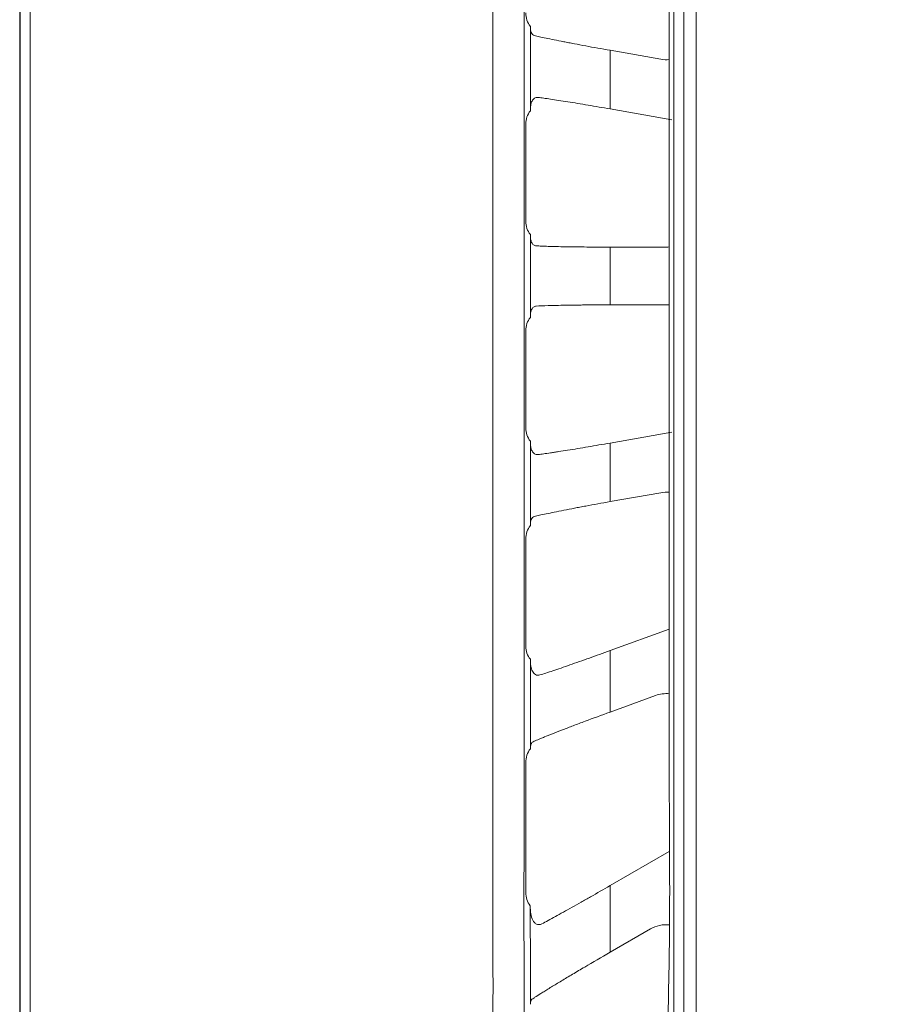
# Model space of a CAD drawing. Units: inches. Extents: x 19856 to 67461, y 1306 to 3915.
# Drawn here: x 23550 to 23660, y 2142 to 2266 of the extents above; entities that cross this region are included whole.
import ezdxf

# ---------------------------------------------------------------- set-up
doc = ezdxf.new("R2010")
doc.units = ezdxf.units.IN
doc.header["$LTSCALE"] = 1.21
doc.header["$MEASUREMENT"] = 0
doc.layers.get('0').update_dxf_attribs({"linetype": 'CONTINUOUS'})

msp = doc.modelspace()

# ---------------------------------------------------------------- linework, layer by layer
at = {"color": 7, "linetype": 'Continuous', "lineweight": 15}
for p, q in [((23614.49, 2264.68), (23614.49, 2254.1)), ((23624.49, 2261.68), (23624.49, 2254.34)), ((23624.49, 2261.68), (23630.85, 2260.56)), ((23632.24, 2252.97), (23624.49, 2254.34)), ((23614.49, 2238.6), (23614.49, 2233.44)), ((23624.49, 2237.03), (23624.49, 2233.44)), ((23624.49, 2237.03), (23631.54, 2237.03)), ((23614.49, 2233.44), (23614.49, 2228.23)), ((23624.49, 2233.44), (23624.49, 2229.8)), ((23631.54, 2229.8), (23624.49, 2229.8)), ((23624.49, 2212.49), (23632.24, 2213.86)), ((23614.49, 2212.73), (23614.49, 2202.15)), ((23624.49, 2212.49), (23624.49, 2205.15)), ((23630.85, 2206.27), (23624.49, 2205.15)), ((23624.49, 2186.49), (23631.9, 2189.19)), ((23624.49, 2186.49), (23624.49, 2178.79)), ((23614.49, 2185.4), (23614.49, 2174.19)), ((23630.18, 2180.87), (23624.49, 2178.79)), ((23624.48, 2157.05), (23631.9, 2161.33)), ((23629.54, 2151.62), (23624.49, 2148.7))]:
    msp.add_line(p, q, dxfattribs=at)
at = {"color": 7, "linetype": 'Continuous', "lineweight": 15, "flags": 128}
for points in [[(23613.92, 2252.46), (23613.92, 2246.31), (23613.92, 2240.25)], [(23550.55, 2233.41), (23550.55, 2229.18), (23550.55, 2212.23), (23550.55, 2203.76), (23550.55, 2186.81), (23550.55, 2178.34), (23550.55, 2169.86), (23550.55, 2152.92), (23550.55, 2144.44), (23550.55, 2127.5), (23550.55, 2119.02), (23550.55, 2110.55), (23550.56, 2093.6), (23550.55, 2085.13), (23550.54, 2079.35)], [(23613.92, 2226.57), (23613.92, 2220.52), (23613.92, 2214.36)], [(23613.92, 2200.47), (23613.92, 2193.91), (23613.92, 2187.03)]]:
    msp.add_lwpolyline(points, dxfattribs=at)
at = {"color": 7, "linetype": 'Continuous', "lineweight": 15}
for centre, major_axis, ratio, start_param, end_param in [((23631.54, 2264.5), (-2.03, 3.45), 0.999408, 2.435541, 2.70394), ((23631.54, 2241.03), (-2.22, 3.33), 0.999505, 2.553877, 2.64784), ((23631.54, 2225.8), (-2.22, -3.33), 0.999505, 3.635346, 3.729308), ((23631.54, 2202.33), (-2.03, -3.45), 0.999408, 3.580305, 3.847645), ((23631.54, 2177.1), (1.82, 3.57), 0.999263, 0.382203, 0.820385), ((23631.54, 2148.16), (1.59, 3.67), 0.999036, 0.314545, 0.93174)]:
    msp.add_ellipse(centre, major_axis=major_axis, ratio=ratio, start_param=start_param, end_param=end_param, dxfattribs=at)
for points, knots in [([(23567.13, 2430.29), (23566.37, 2429.54), (23565.63, 2428.75), (23564.2, 2427.14), (23563.51, 2426.32), (23561.5, 2423.8), (23560.26, 2422.04), (23558.54, 2419.3), (23557.46, 2417.44), (23556.48, 2415.52), (23555.56, 2413.59), (23555.12, 2412.59), (23554.3, 2410.59), (23553.92, 2409.58), (23552.87, 2406.54), (23552.29, 2404.48), (23551.82, 2402.36), (23551.59, 2401.32), (23551.4, 2400.27), (23551.08, 2398.19), (23550.95, 2397.13), (23550.76, 2394.99), (23550.69, 2393.92), (23550.59, 2391.77), (23550.57, 2390.7), (23550.53, 2388.57), (23550.52, 2387.51), (23550.52, 2386.4), (23550.51, 2385.35), (23550.51, 2384.29), (23550.5, 2379.11), (23550.51, 2374.97), (23550.51, 2370.76), (23550.51, 2366.61), (23550.51, 2362.46), (23550.51, 2350.06), (23550.51, 2341.72), (23550.51, 2329.37), (23550.5, 2296), (23550.51, 2262.74), (23550.51, 2233.43)], [0, 0, 0, 0, 0.015625, 0.015625, 0.03125, 0.03125, 0.0625, 0.0625, 0.0784, 0.09375, 0.09375, 0.109375, 0.109375, 0.125, 0.125, 0.15625, 0.15625, 0.1568, 0.171875, 0.171875, 0.1875, 0.1875, 0.203125, 0.203125, 0.21875, 0.21875, 0.234375, 0.234375, 0.2352, 0.25, 0.25, 0.3125, 0.3125, 0.3136, 0.375, 0.375, 0.5, 0.5, 0.56, 1, 1, 1, 1]), ([(23550.55, 2233.41), (23550.55, 2234.83), (23550.55, 2241.89), (23550.55, 2251.77), (23550.55, 2265.9), (23550.55, 2277.19), (23550.55, 2288.49), (23550.55, 2299.79), (23550.55, 2311.09), (23550.55, 2325.21), (23550.55, 2336.51), (23550.56, 2347.8), (23550.55, 2359.1), (23550.56, 2370.4), (23550.56, 2381), (23550.52, 2388.06), (23550.62, 2393.79), (23551.05, 2398.87), (23551.91, 2403.77), (23553.42, 2409.06), (23555.68, 2414.64), (23558.62, 2420.18), (23562.35, 2425.53), (23565.39, 2428.85), (23566.91, 2430.51)], [0, 0, 0, 0, 0.021032, 0.105159, 0.147223, 0.23135, 0.273414, 0.315478, 0.399605, 0.441669, 0.525796, 0.56786, 0.609923, 0.694051, 0.736114, 0.767726, 0.799326, 0.821415, 0.843494, 0.8733, 0.903198, 0.933016, 0.966486, 1, 1, 1, 1]), ([(23551.81, 2233.43), (23551.81, 2264.87), (23551.81, 2296.32), (23551.81, 2335.62), (23551.81, 2343.48), (23551.81, 2355.27), (23551.81, 2359.2), (23551.81, 2365.1), (23551.81, 2367.07), (23551.81, 2370.01), (23551.81, 2371), (23551.81, 2372.96), (23551.81, 2373.94), (23551.81, 2376.89), (23551.81, 2378.86), (23551.81, 2382.79), (23551.81, 2384.75), (23551.83, 2388.68), (23551.85, 2390.65), (23551.98, 2393.59), (23552.04, 2394.57), (23552.21, 2396.53), (23552.32, 2397.51), (23552.6, 2399.45), (23552.77, 2400.42), (23553.17, 2402.35), (23553.4, 2403.3), (23553.91, 2405.2), (23554.18, 2406.14), (23554.79, 2408.01), (23555.12, 2408.94), (23555.82, 2410.78), (23556.19, 2411.69), (23556.99, 2413.48), (23557.41, 2414.37), (23558.3, 2416.12), (23558.77, 2416.98), (23559.75, 2418.69), (23560.27, 2419.53), (23560.81, 2420.35)], [0, 0, 0, 0, 0.5, 0.5, 0.625, 0.625, 0.6875, 0.6875, 0.71875, 0.71875, 0.734375, 0.734375, 0.75, 0.75, 0.78125, 0.78125, 0.8125, 0.8125, 0.84375, 0.84375, 0.859375, 0.859375, 0.875, 0.875, 0.890625, 0.890625, 0.90625, 0.90625, 0.921875, 0.921875, 0.9375, 0.9375, 0.953125, 0.953125, 0.96875, 0.96875, 0.984375, 0.984375, 1, 1, 1, 1]), ([(23609.8, 2233.43), (23609.8, 2257.24), (23609.8, 2281.05), (23609.8, 2307.85), (23609.8, 2310.82), (23609.8, 2315.29), (23609.8, 2316.78), (23609.81, 2319.75), (23609.81, 2321.24), (23609.81, 2323.47), (23609.81, 2324.22), (23609.8, 2325.71), (23609.79, 2326.45), (23609.78, 2328.68), (23609.76, 2330.17), (23609.78, 2333.14), (23609.82, 2334.63), (23609.97, 2337.58), (23610.09, 2339.06), (23610.58, 2343.47), (23611.11, 2346.38), (23612.1, 2350), (23612.32, 2350.72), (23612.78, 2352.14), (23613.02, 2352.85), (23613.8, 2354.94), (23614.38, 2356.3), (23616.28, 2360.32), (23617.77, 2362.89), (23619.93, 2365.95), (23620.38, 2366.56), (23621.29, 2367.74), (23621.76, 2368.32), (23623.2, 2370.03), (23624.2, 2371.12), (23625.25, 2372.17)], [0, 0, 0, 0, 0.5, 0.5, 0.5625, 0.5625, 0.59375, 0.59375, 0.625, 0.625, 0.640625, 0.640625, 0.65625, 0.65625, 0.6875, 0.6875, 0.71875, 0.71875, 0.75, 0.75, 0.8125, 0.8125, 0.828125, 0.828125, 0.84375, 0.84375, 0.875, 0.875, 0.9375, 0.9375, 0.953125, 0.953125, 0.96875, 0.96875, 1, 1, 1, 1]), ([(23627.75, 2369.67), (23626.71, 2368.63), (23625.73, 2367.55), (23623.87, 2365.32), (23623, 2364.16), (23621.36, 2361.76), (23620.59, 2360.53), (23619.52, 2358.61), (23619.18, 2357.95), (23618.53, 2356.64), (23618.22, 2355.97), (23617.33, 2353.97), (23616.81, 2352.61), (23615.9, 2349.86), (23615.51, 2348.46), (23614.85, 2345.62), (23614.59, 2344.18), (23614.16, 2341.27), (23614.01, 2339.82), (23613.79, 2336.91), (23613.73, 2335.45), (23613.66, 2332.53), (23613.66, 2331.08), (23613.68, 2328.16), (23613.69, 2326.7), (23613.71, 2323.79), (23613.7, 2322.33), (23613.7, 2319.42), (23613.7, 2317.96), (23613.69, 2315.04), (23613.69, 2313.59), (23613.7, 2309.21), (23613.7, 2306.3), (23613.69, 2291.73), (23613.7, 2280.07), (23613.7, 2256.75), (23613.7, 2245.09), (23613.7, 2233.43)], [0, 0, 0, 0, 0.03125, 0.03125, 0.0625, 0.0625, 0.09375, 0.09375, 0.109375, 0.109375, 0.125, 0.125, 0.15625, 0.15625, 0.1875, 0.1875, 0.21875, 0.21875, 0.25, 0.25, 0.28125, 0.28125, 0.3125, 0.3125, 0.34375, 0.34375, 0.375, 0.375, 0.40625, 0.40625, 0.4375, 0.4375, 0.5, 0.5, 0.75, 0.75, 1, 1, 1, 1]), ([(23631.9, 2186.52), (23631.9, 2188.71), (23631.9, 2199.65), (23631.9, 2219.34), (23631.9, 2245.59), (23631.89, 2280.59), (23631.97, 2309.63), (23631.87, 2331.31), (23631.95, 2336.9), (23632.55, 2341.4), (23634.02, 2346.1), (23636.37, 2350.78), (23639.51, 2355.03), (23643.28, 2358.67), (23647.65, 2361.65), (23652.41, 2363.81), (23657.52, 2365.21), (23667.9, 2365.88), (23690.32, 2365.22), (23717.88, 2365.56), (23752.31, 2365.5), (23779.86, 2365.52), (23811.84, 2365.51), (23835.69, 2365.53), (23854.56, 2365.5), (23864.04, 2365.54), (23869.75, 2365.22), (23875.44, 2363.94), (23880.87, 2361.38), (23885.81, 2357.79), (23890, 2353.24), (23893.03, 2348.26), (23895.03, 2343.03), (23896.11, 2337.32), (23896.35, 2330.95), (23896.2, 2324.06), (23895.98, 2312.56), (23896.12, 2296.52), (23896.06, 2269.06), (23896.09, 2241.65), (23896.07, 2207.38), (23896.15, 2179.96), (23895.96, 2152.68), (23896.39, 2137.39), (23895.82, 2127.15), (23894.45, 2122.05), (23892.28, 2117.21), (23889.34, 2112.85), (23885.68, 2109.02), (23881.48, 2105.89), (23876.77, 2103.49), (23871.4, 2101.81), (23865.4, 2101.14), (23859.05, 2101.21), (23848.42, 2101.45), (23827.43, 2101.25), (23802.32, 2101.35), (23771.13, 2101.33), (23739.93, 2101.33), (23708.73, 2101.36), (23686.16, 2101.31), (23674.13, 2101.39), (23666.42, 2101.25), (23660.83, 2101.27), (23655.45, 2102.1), (23650.5, 2103.8), (23645.85, 2106.31), (23641.73, 2109.54), (23638.17, 2113.45), (23635.35, 2117.86), (23633.29, 2122.73), (23631.98, 2128.41), (23631.6, 2134.8), (23631.77, 2141.71), (23632.02, 2153.25), (23631.87, 2168.19), (23631.89, 2180.82), (23631.9, 2186.52)], [0, 0, 0, 0, 0.006542, 0.03271, 0.058878, 0.085046, 0.137381, 0.145717, 0.149911, 0.154095, 0.159244, 0.164542, 0.169691, 0.17499, 0.180134, 0.185427, 0.190568, 0.195857, 0.216455, 0.257651, 0.278248, 0.319444, 0.340041, 0.373865, 0.390777, 0.396492, 0.402203, 0.407853, 0.413822, 0.420029, 0.425999, 0.432205, 0.437354, 0.442653, 0.449511, 0.456387, 0.463264, 0.483884, 0.50438, 0.545374, 0.565871, 0.606865, 0.627362, 0.647453, 0.652625, 0.657947, 0.663121, 0.668448, 0.673593, 0.678887, 0.684033, 0.689329, 0.69563, 0.701977, 0.708327, 0.727434, 0.764752, 0.78341, 0.820728, 0.858046, 0.876705, 0.888243, 0.894016, 0.899783, 0.904927, 0.910219, 0.915362, 0.920654, 0.9258, 0.931094, 0.936245, 0.941547, 0.948422, 0.955325, 0.96223, 0.982939, 1, 1, 1, 1]), ([(23632.47, 2233.39), (23632.47, 2254.32), (23632.46, 2285.72), (23632.49, 2318.88), (23632.46, 2332.8), (23632.51, 2337.96), (23633.47, 2342.58), (23634.9, 2346.57), (23636.64, 2349.98), (23638.78, 2353.15), (23641.31, 2356.02), (23644.17, 2358.56), (23647.33, 2360.72), (23650.73, 2362.47), (23654.88, 2363.98), (23659.84, 2364.98), (23665.53, 2364.94), (23671.25, 2364.95), (23676.99, 2364.95), (23682.74, 2364.95), (23695.6, 2364.95), (23722.66, 2364.95), (23768.75, 2364.94), (23816.28, 2364.96), (23849.44, 2364.93), (23863.35, 2364.96), (23868.52, 2364.91), (23873.13, 2363.95), (23877.13, 2362.52), (23880.54, 2360.79), (23883.7, 2358.64), (23886.58, 2356.12), (23889.12, 2353.26), (23891.28, 2350.1), (23893.03, 2346.7), (23894.54, 2342.55), (23895.55, 2337.59), (23895.5, 2331.9), (23895.51, 2326.18), (23895.51, 2320.43), (23895.51, 2314.69), (23895.51, 2301.83), (23895.51, 2274.76), (23895.51, 2228.67), (23895.53, 2181.15), (23895.5, 2147.98), (23895.52, 2134.07), (23895.48, 2128.9), (23894.52, 2124.29), (23893.09, 2120.29), (23891.35, 2116.88), (23889.21, 2113.71), (23886.69, 2110.84), (23883.82, 2108.3), (23880.67, 2106.14), (23877.26, 2104.39), (23873.11, 2102.88), (23868.15, 2101.87), (23862.46, 2101.92), (23856.74, 2101.9), (23851, 2101.91), (23845.25, 2101.91), (23832.39, 2101.91), (23805.32, 2101.91), (23759.23, 2101.91), (23711.7, 2101.89), (23678.54, 2101.92), (23664.62, 2101.9), (23659.46, 2101.94), (23654.84, 2102.9), (23650.85, 2104.33), (23647.44, 2106.07), (23644.27, 2108.22), (23641.4, 2110.74), (23638.86, 2113.61), (23636.7, 2116.76), (23634.95, 2120.16), (23633.43, 2124.36), (23632.41, 2129.42), (23632.49, 2135.26), (23632.47, 2141.12), (23632.47, 2147.01), (23632.47, 2152.9), (23632.47, 2158.79), (23632.47, 2164.68), (23632.47, 2189.54), (23632.47, 2212.45), (23632.47, 2233.39)], [0, 0, 0, 0, 0.0628341, 0.0942512, 0.0994872, 0.1046274, 0.1097024, 0.1135366, 0.1173386, 0.1211582, 0.1249834, 0.1287846, 0.1326165, 0.1364283, 0.1402339, 0.145843, 0.1515149, 0.1572623, 0.1630097, 0.1687572, 0.1745047, 0.2015999, 0.2499841, 0.3128208, 0.3442392, 0.3494754, 0.3546162, 0.3596913, 0.3635257, 0.367328, 0.3711475, 0.374973, 0.3787744, 0.3826063, 0.3864184, 0.3902241, 0.3958334, 0.4015053, 0.4072529, 0.4130006, 0.4187483, 0.424496, 0.4515924, 0.4999787, 0.5628181, 0.5942378, 0.5994742, 0.6046153, 0.6096906, 0.6135252, 0.6173276, 0.6211472, 0.6249729, 0.6287744, 0.6326066, 0.6364188, 0.6402247, 0.6458342, 0.6515063, 0.6572542, 0.6630021, 0.6687501, 0.6744981, 0.7015956, 0.7499839, 0.812826, 0.844247, 0.8494837, 0.8546247, 0.8597003, 0.863535, 0.8673375, 0.8711575, 0.8749832, 0.8787849, 0.8826173, 0.8864296, 0.8902358, 0.8959849, 0.9018049, 0.9076965, 0.9135882, 0.91948, 0.9253717, 0.9312634, 0.9371551, 1, 1, 1, 1]), ([(23894.25, 2132.43), (23894.22, 2131.35), (23894.15, 2129.12), (23893.56, 2125.74), (23892.54, 2122.28), (23891.01, 2118.81), (23888.94, 2115.41), (23886.3, 2112.19), (23883.09, 2109.26), (23879.4, 2106.81), (23875.48, 2104.98), (23872.18, 2104), (23869.65, 2103.51), (23867.87, 2103.29), (23866.15, 2103.17), (23864.15, 2103.17), (23861.57, 2103.17), (23858.14, 2103.17), (23854.77, 2103.18), (23852.13, 2103.18), (23850.67, 2103.18), (23849.91, 2103.18), (23849.52, 2103.18), (23849.33, 2103.18), (23849.23, 2103.18), (23849.18, 2103.18), (23849.15, 2103.18), (23849.14, 2103.18), (23849.13, 2103.18), (23849.13, 2103.18), (23849.13, 2103.18), (23849.13, 2103.18), (23849.13, 2103.18), (23849.13, 2103.18), (23849.13, 2103.18), (23849.13, 2103.18), (23849.13, 2103.18), (23849.12, 2103.18), (23849.11, 2103.18), (23849.07, 2103.18), (23849, 2103.18), (23848.79, 2103.18), (23848.18, 2103.18), (23847.08, 2103.18), (23845.4, 2103.18), (23843.07, 2103.18), (23839.98, 2103.18), (23836.05, 2103.18), (23830.76, 2103.18), (23823.91, 2103.18), (23815.3, 2103.18), (23805.42, 2103.18), (23794.27, 2103.18), (23782.42, 2103.18), (23770.51, 2103.18), (23759.17, 2103.18), (23748.48, 2103.18), (23738.44, 2103.18), (23729.04, 2103.18), (23719.26, 2103.18), (23709.31, 2103.18), (23699.39, 2103.18), (23690.74, 2103.18), (23683.35, 2103.18), (23677.61, 2103.17), (23673.34, 2103.17), (23670.32, 2103.17), (23667.86, 2103.17), (23666.23, 2103.17), (23665.32, 2103.17), (23665.08, 2103.17), (23665, 2103.17), (23664.97, 2103.17), (23664.96, 2103.17), (23664.96, 2103.17), (23663.55, 2103.17), (23660.79, 2103.14), (23656.71, 2103.75), (23652.84, 2104.87), (23649.18, 2106.51), (23645.82, 2108.6), (23642.82, 2111.09), (23640.19, 2113.92), (23638, 2117.02), (23636.24, 2120.34), (23634.93, 2123.81), (23634.09, 2127.37), (23633.79, 2130.08), (23633.74, 2131.73), (23633.73, 2132.2), (23633.73, 2132.38), (23633.73, 2132.4), (23633.73, 2132.41), (23633.73, 2132.42), (23633.73, 2132.42), (23633.73, 2132.42), (23633.73, 2132.42), (23633.73, 2132.42), (23633.73, 2132.42), (23633.73, 2132.42), (23633.73, 2132.75), (23633.73, 2133.82), (23633.73, 2135.99), (23633.74, 2139.28), (23633.74, 2143.65), (23633.74, 2149.11), (23633.74, 2155.76), (23633.74, 2163.65), (23633.74, 2172.81), (23633.74, 2183.14), (23633.74, 2194.66), (23633.74, 2207.35), (23633.74, 2220.12), (23633.74, 2232.62), (23633.74, 2244.22), (23633.74, 2255.38), (23633.74, 2265.79), (23633.74, 2275.45), (23633.74, 2284.87), (23633.74, 2293.94), (23633.74, 2302.56), (23633.74, 2310.09), (23633.74, 2316.54), (23633.74, 2322.04), (23633.74, 2326.5), (23633.74, 2329.79), (23633.74, 2331.69), (23633.74, 2332.53), (23633.74, 2332.77), (23633.74, 2332.85), (23633.74, 2332.88), (23633.74, 2332.89), (23633.74, 2332.89), (23633.73, 2334.19), (23633.72, 2336.76), (23634.29, 2340.57), (23635.33, 2344.26), (23636.85, 2347.8), (23638.84, 2351.14), (23641, 2353.86), (23643.16, 2356.02), (23645.17, 2357.71), (23647.78, 2359.53), (23651.01, 2361.25), (23654.1, 2362.37), (23656.37, 2362.95), (23657.83, 2363.25), (23659.26, 2363.47), (23660.65, 2363.61), (23663.07, 2363.74), (23666.22, 2363.67), (23669.33, 2363.68), (23671.4, 2363.68), (23672.98, 2363.68), (23674.58, 2363.68), (23675.95, 2363.68), (23676.74, 2363.68), (23677.16, 2363.68), (23677.38, 2363.68), (23677.49, 2363.68), (23677.55, 2363.68), (23677.58, 2363.68), (23677.59, 2363.68), (23677.6, 2363.68), (23677.6, 2363.68), (23677.6, 2363.68), (23677.6, 2363.68), (23677.6, 2363.68), (23677.61, 2363.68), (23677.61, 2363.68), (23677.61, 2363.68), (23677.61, 2363.68), (23677.61, 2363.68), (23677.63, 2363.68), (23677.67, 2363.68), (23677.75, 2363.68), (23677.96, 2363.68), (23678.59, 2363.68), (23679.72, 2363.68), (23681.43, 2363.68), (23683.81, 2363.68), (23686.96, 2363.68), (23690.95, 2363.68), (23696.33, 2363.68), (23703.3, 2363.68), (23712.03, 2363.68), (23722.06, 2363.68), (23731, 2363.68), (23737.83, 2363.68), (23741.84, 2363.68), (23744.99, 2363.68), (23747.88, 2363.68), (23753.6, 2363.68), (23765.12, 2363.68), (23791.04, 2363.68), (23816.97, 2363.68), (23836.73, 2363.68), (23841.71, 2363.68), (23843.5, 2363.68), (23845.28, 2363.68), (23847.1, 2363.68), (23849.55, 2363.68), (23852.49, 2363.68), (23855.75, 2363.68), (23858.59, 2363.68), (23861.03, 2363.68), (23863.05, 2363.68), (23865.34, 2363.7), (23868.09, 2363.6), (23871.47, 2363.04), (23874.93, 2362.05), (23878.42, 2360.54), (23881.83, 2358.5), (23885.07, 2355.88), (23888.02, 2352.7), (23890.53, 2348.99), (23892.4, 2345.02), (23893.5, 2341.37), (23894.04, 2338.28), (23894.26, 2335.79), (23894.25, 2333.53), (23894.25, 2331.27), (23894.24, 2328.74), (23894.24, 2325.76), (23894.24, 2322.32), (23894.24, 2309.53), (23894.24, 2292.71), (23894.24, 2274.62), (23894.24, 2265.57), (23894.24, 2261.04), (23894.24, 2258.78), (23894.24, 2257.65), (23894.24, 2257.09), (23894.24, 2256.8), (23894.24, 2256.66), (23894.24, 2256.59), (23894.24, 2256.56), (23894.24, 2256.54), (23894.24, 2256.53), (23894.24, 2256.52), (23894.24, 2256.52), (23894.24, 2256.52), (23894.24, 2256.52), (23894.24, 2256.52), (23894.24, 2256.52), (23894.24, 2256.52), (23894.24, 2256.52), (23894.24, 2256.52), (23894.24, 2256.52), (23894.24, 2256.49), (23894.24, 2256.4), (23894.24, 2256.05), (23894.24, 2255.31), (23894.24, 2254.07), (23894.24, 2251.76), (23894.24, 2248.09), (23894.24, 2242.76), (23894.24, 2236.09), (23894.24, 2228.46), (23894.24, 2219.98), (23894.24, 2211.18), (23894.24, 2204.69), (23894.24, 2200.86), (23894.24, 2199.61), (23894.24, 2198.35), (23894.24, 2197.07), (23894.24, 2195.78), (23894.24, 2191.86), (23894.24, 2185.07), (23894.24, 2177.36), (23894.24, 2171.8), (23894.24, 2168.62), (23894.24, 2165.47), (23894.24, 2160.23), (23894.24, 2153.62), (23894.24, 2146.03), (23894.24, 2139.21), (23894.25, 2134.66), (23894.25, 2132.43)], [0, 0, 0, 0, 0.003257, 0.006726, 0.010349, 0.01415, 0.018171, 0.022337, 0.026706, 0.031266, 0.035675, 0.039755, 0.041649, 0.043454, 0.045176, 0.046852, 0.049508, 0.052972, 0.057245, 0.059685, 0.06098, 0.061647, 0.061985, 0.062155, 0.062241, 0.062284, 0.062305, 0.062316, 0.062321, 0.062324, 0.062325, 0.062326, 0.062326, 0.062326, 0.062326, 0.062326, 0.062326, 0.062326, 0.062347, 0.062371, 0.062428, 0.062578, 0.063003, 0.064257, 0.065914, 0.068078, 0.071315, 0.07527, 0.079944, 0.087328, 0.096, 0.105961, 0.11721, 0.129737, 0.141814, 0.153241, 0.164019, 0.174147, 0.183626, 0.192455, 0.203725, 0.213722, 0.222446, 0.229897, 0.236075, 0.239797, 0.242834, 0.245186, 0.247243, 0.24777, 0.247929, 0.247984, 0.248006, 0.248015, 0.248019, 0.248022, 0.252269, 0.256349, 0.260436, 0.26445, 0.268425, 0.272361, 0.276221, 0.280064, 0.283831, 0.287549, 0.291244, 0.294876, 0.29578, 0.296232, 0.296288, 0.296316, 0.296318, 0.296319, 0.296319, 0.29632, 0.29632, 0.29632, 0.29632, 0.29632, 0.29632, 0.297324, 0.299558, 0.302879, 0.307288, 0.312784, 0.319369, 0.327414, 0.336648, 0.34707, 0.35868, 0.371479, 0.385467, 0.397291, 0.409299, 0.420552, 0.431047, 0.440785, 0.449766, 0.459542, 0.468229, 0.475824, 0.482329, 0.487743, 0.492439, 0.495815, 0.497695, 0.498198, 0.498356, 0.498414, 0.498437, 0.498447, 0.498451, 0.498454, 0.502379, 0.506197, 0.510049, 0.513942, 0.517832, 0.52178, 0.524413, 0.527049, 0.529708, 0.534043, 0.538074, 0.539618, 0.541126, 0.542582, 0.543985, 0.54534, 0.549925, 0.553502, 0.55474, 0.55618, 0.55829, 0.559596, 0.560311, 0.560685, 0.560875, 0.560972, 0.56102, 0.561044, 0.561056, 0.561063, 0.561066, 0.561067, 0.561068, 0.561068, 0.561068, 0.561069, 0.561069, 0.561069, 0.561069, 0.561092, 0.561118, 0.561179, 0.561337, 0.561777, 0.563065, 0.564758, 0.566965, 0.570261, 0.574284, 0.579035, 0.586536, 0.595342, 0.605452, 0.616866, 0.622403, 0.626091, 0.629008, 0.631925, 0.634841, 0.6463, 0.666763, 0.713268, 0.724727, 0.726528, 0.728329, 0.730129, 0.73193, 0.733837, 0.737536, 0.74082, 0.743689, 0.746143, 0.748183, 0.749808, 0.75306, 0.756501, 0.76014, 0.763937, 0.767949, 0.772123, 0.776488, 0.781046, 0.785593, 0.789732, 0.792527, 0.795083, 0.797276, 0.799362, 0.80191, 0.804919, 0.80839, 0.812323, 0.843604, 0.859243, 0.867063, 0.870972, 0.872927, 0.873905, 0.874393, 0.874638, 0.87476, 0.874821, 0.874851, 0.874867, 0.874874, 0.874878, 0.87488, 0.874881, 0.874882, 0.874882, 0.874882, 0.874882, 0.874882, 0.874882, 0.874882, 0.874891, 0.874965, 0.875168, 0.875938, 0.87719, 0.878926, 0.88293, 0.888297, 0.895028, 0.903123, 0.911374, 0.920681, 0.929745, 0.930993, 0.932255, 0.93353, 0.93482, 0.936123, 0.937441, 0.946672, 0.956649, 0.960772, 0.963497, 0.966255, 0.970301, 0.979357, 0.986239, 0.993252, 1, 1, 1, 1]), ([(23640.75, 2351.01), (23640.06, 2349.99), (23638.66, 2347.97), (23636.93, 2344.21), (23635.62, 2339.84), (23635.17, 2334.87), (23635.29, 2329.89), (23635.25, 2324.9), (23635.26, 2319.91), (23635.26, 2314.93), (23635.26, 2302.46), (23635.26, 2275.35), (23635.26, 2230.11), (23635.25, 2184.12), (23635.26, 2152.8), (23635.26, 2139.61), (23635.27, 2134.66), (23635.23, 2130.09), (23635.93, 2125.97), (23637.05, 2122.38), (23638.62, 2118.95), (23640.04, 2116.88), (23640.75, 2115.84)], [0, 0, 0, 0, 0.015534, 0.031048, 0.051992, 0.072822, 0.093853, 0.114874, 0.135874, 0.156859, 0.177841, 0.293269, 0.49939, 0.749234, 0.874156, 0.894993, 0.915855, 0.93672, 0.952533, 0.968353, 0.984126, 1, 1, 1, 1]), ([(23613.92, 2266.36), (23613.92, 2266.05), (23613.97, 2265.76), (23614.16, 2265.19), (23614.31, 2264.92), (23614.49, 2264.68)], [0, 0, 0, 0, 0.5, 0.5, 1, 1, 1, 1]), ([(23615.02, 2263.53), (23614.83, 2263.58), (23614.7, 2263.71), (23614.57, 2264), (23614.53, 2264.12), (23614.49, 2264.37), (23614.49, 2264.52), (23614.49, 2264.68)], [0, 0, 0, 0, 0.5, 0.5, 0.75, 0.75, 1, 1, 1, 1]), ([(23615.02, 2263.53), (23615.19, 2263.49), (23615.39, 2263.44), (23615.88, 2263.33), (23616.15, 2263.27), (23616.77, 2263.14), (23617.12, 2263.07), (23617.86, 2262.92), (23618.25, 2262.84), (23618.88, 2262.72), (23619.1, 2262.67), (23619.54, 2262.59), (23619.77, 2262.54), (23620.47, 2262.41), (23620.94, 2262.32), (23621.92, 2262.14), (23622.42, 2262.05), (23623.45, 2261.87), (23623.97, 2261.77), (23624.49, 2261.68)], [0, 0, 0, 0, 0.125, 0.125, 0.25, 0.25, 0.375, 0.375, 0.5, 0.5, 0.5625, 0.5625, 0.625, 0.625, 0.75, 0.75, 0.875, 0.875, 1, 1, 1, 1]), ([(23614.49, 2254.1), (23614.49, 2254.36), (23614.5, 2254.59), (23614.55, 2254.89), (23614.58, 2254.99), (23614.63, 2255.17), (23614.66, 2255.25), (23614.78, 2255.48), (23614.88, 2255.6), (23615.07, 2255.72), (23615.14, 2255.75), (23615.29, 2255.78), (23615.37, 2255.79), (23615.46, 2255.78)], [0, 0, 0, 0, 0.25, 0.25, 0.375, 0.375, 0.5, 0.5, 0.75, 0.75, 0.875, 0.875, 1, 1, 1, 1]), ([(23624.49, 2254.34), (23623.55, 2254.5), (23622.63, 2254.66), (23621.28, 2254.89), (23620.83, 2254.96), (23619.98, 2255.11), (23619.57, 2255.17), (23618.78, 2255.3), (23618.4, 2255.36), (23617.67, 2255.47), (23617, 2255.57), (23616.43, 2255.65), (23615.9, 2255.72), (23615.67, 2255.75), (23615.46, 2255.78)], [0, 0, 0, 0, 0.25, 0.25, 0.375, 0.375, 0.5, 0.5, 0.625, 0.625, 0.75, 0.875, 0.875, 1, 1, 1, 1]), ([(23613.92, 2252.46), (23613.92, 2252.76), (23613.96, 2253.05), (23614.16, 2253.61), (23614.3, 2253.87), (23614.49, 2254.1)], [0, 0, 0, 0, 0.5, 0.5, 1, 1, 1, 1]), ([(23613.92, 2240.25), (23613.92, 2239.96), (23613.97, 2239.66), (23614.16, 2239.1), (23614.3, 2238.84), (23614.49, 2238.6)], [0, 0, 0, 0, 0.5, 0.5, 1, 1, 1, 1]), ([(23615.23, 2237.19), (23615.09, 2237.2), (23614.98, 2237.25), (23614.79, 2237.39), (23614.71, 2237.49), (23614.59, 2237.74), (23614.55, 2237.88), (23614.5, 2238.21), (23614.49, 2238.39), (23614.49, 2238.6)], [0, 0, 0, 0, 0.25, 0.25, 0.5, 0.5, 0.75, 0.75, 1, 1, 1, 1]), ([(23615.23, 2237.19), (23615.42, 2237.18), (23615.64, 2237.17), (23616.14, 2237.15), (23616.42, 2237.14), (23616.89, 2237.12), (23617.05, 2237.12), (23617.39, 2237.11), (23617.57, 2237.1), (23618.11, 2237.09), (23618.5, 2237.08), (23619.31, 2237.07), (23619.74, 2237.06), (23620.64, 2237.05), (23621.1, 2237.05), (23622.03, 2237.04), (23622.51, 2237.03), (23623.49, 2237.03), (23623.99, 2237.03), (23624.49, 2237.03)], [0, 0, 0, 0, 0.125, 0.125, 0.25, 0.25, 0.3125, 0.3125, 0.375, 0.375, 0.5, 0.5, 0.625, 0.625, 0.75, 0.75, 0.875, 0.875, 1, 1, 1, 1]), ([(23550.51, 2233.43), (23550.51, 2200.12), (23550.5, 2166.86), (23550.51, 2129.51), (23550.51, 2121.17), (23550.51, 2112.83), (23550.51, 2105.5), (23550.51, 2101.34), (23550.51, 2097.2), (23550.5, 2091.9), (23550.49, 2087.76), (23550.5, 2082.52), (23550.51, 2081.47), (23550.52, 2079.45), (23550.53, 2078.4), (23550.54, 2077.33), (23550.56, 2076.19), (23550.59, 2075.12), (23550.69, 2072.98), (23550.76, 2071.91), (23550.95, 2069.77), (23551.08, 2068.71), (23551.41, 2066.59), (23551.6, 2065.54), (23552.29, 2062.4), (23552.87, 2060.33), (23553.91, 2057.31), (23554.29, 2056.3), (23554.7, 2055.29), (23555.12, 2054.25), (23555.56, 2053.25), (23556.96, 2050.31), (23558, 2048.43), (23560.27, 2044.79), (23561.51, 2043.04), (23563.51, 2040.53), (23564.2, 2039.71), (23565.63, 2038.1), (23566.37, 2037.32), (23567.13, 2036.56)], [0, 0, 0, 0, 0.5, 0.5, 0.56, 0.625, 0.625, 0.67, 0.6875, 0.6875, 0.75, 0.75, 0.765625, 0.765625, 0.78, 0.78125, 0.78125, 0.796875, 0.796875, 0.8125, 0.8125, 0.828125, 0.828125, 0.84375, 0.84375, 0.875, 0.875, 0.89, 0.890625, 0.890625, 0.90625, 0.90625, 0.9375, 0.9375, 0.96875, 0.96875, 0.984375, 0.984375, 1, 1, 1, 1]), ([(23551.81, 2233.43), (23551.81, 2203.55), (23551.82, 2173.67), (23551.81, 2136.33), (23551.81, 2128.86), (23551.81, 2113.92), (23551.81, 2106.45), (23551.81, 2097.12), (23551.82, 2095.25), (23551.82, 2091.51), (23551.82, 2089.65), (23551.82, 2085.91), (23551.82, 2084.04), (23551.82, 2081.24), (23551.83, 2080.31), (23551.84, 2078.44), (23551.85, 2077.51), (23551.9, 2074.71), (23551.97, 2072.84), (23552.22, 2070.05), (23552.33, 2069.12), (23552.59, 2067.28), (23552.75, 2066.36), (23553.31, 2063.61), (23553.79, 2061.8), (23554.66, 2059.14), (23554.97, 2058.26), (23555.64, 2056.52), (23556, 2055.65), (23556.37, 2054.8)], [0, 0, 0, 0, 0.5, 0.5, 0.625, 0.625, 0.75, 0.75, 0.78125, 0.78125, 0.8125, 0.8125, 0.84375, 0.84375, 0.859375, 0.859375, 0.875, 0.875, 0.90625, 0.90625, 0.921875, 0.921875, 0.9375, 0.9375, 0.96875, 0.96875, 0.984375, 0.984375, 1, 1, 1, 1]), ([(23609.8, 2233.43), (23609.8, 2209.61), (23609.8, 2185.8), (23609.8, 2159.01), (23609.8, 2156.03), (23609.8, 2151.57), (23609.8, 2150.08), (23609.81, 2147.1), (23609.81, 2145.61), (23609.81, 2143.38), (23609.81, 2142.64), (23609.8, 2141.15), (23609.79, 2140.4), (23609.78, 2138.17), (23609.76, 2136.68), (23609.78, 2133.71), (23609.82, 2132.23), (23609.97, 2129.27), (23610.09, 2127.8), (23610.58, 2123.39), (23611.11, 2120.47), (23612.1, 2116.86), (23612.32, 2116.14), (23612.78, 2114.71), (23613.02, 2114.01), (23613.8, 2111.92), (23614.38, 2110.55), (23616.28, 2106.53), (23617.77, 2103.97), (23619.93, 2100.9), (23620.38, 2100.3), (23621.29, 2099.11), (23621.76, 2098.53), (23623.2, 2096.83), (23624.2, 2095.73), (23625.25, 2094.68)], [0, 0, 0, 0, 0.5, 0.5, 0.5625, 0.5625, 0.59375, 0.59375, 0.625, 0.625, 0.640625, 0.640625, 0.65625, 0.65625, 0.6875, 0.6875, 0.71875, 0.71875, 0.75, 0.75, 0.8125, 0.8125, 0.828125, 0.828125, 0.84375, 0.84375, 0.875, 0.875, 0.9375, 0.9375, 0.953125, 0.953125, 0.96875, 0.96875, 1, 1, 1, 1]), ([(23613.7, 2233.43), (23613.7, 2227.41), (23613.7, 2221.4), (23613.7, 2212.38), (23613.7, 2207.87), (23613.7, 2202.98), (23613.7, 2200.91), (23613.7, 2200.35), (23613.7, 2199.98), (23613.7, 2199.8), (23613.7, 2198.9), (23613.7, 2198.18), (23613.7, 2185.91), (23613.69, 2174.37), (23613.7, 2159.95), (23613.69, 2157.06), (23613.69, 2152.74), (23613.69, 2151.29), (23613.7, 2148.41), (23613.7, 2146.97), (23613.7, 2144.08), (23613.7, 2142.64), (23613.69, 2139.75), (23613.67, 2138.31), (23613.66, 2135.43), (23613.67, 2133.98), (23613.74, 2131.1), (23613.81, 2129.66), (23614.04, 2126.78), (23614.19, 2125.35), (23614.51, 2123.2), (23614.63, 2122.48), (23614.91, 2121.05), (23615.06, 2120.33), (23615.56, 2118.21), (23615.95, 2116.82), (23616.87, 2114.08), (23617.39, 2112.74), (23618.56, 2110.1), (23619.21, 2108.81), (23620.27, 2106.9), (23620.64, 2106.27), (23621.41, 2105.04), (23621.81, 2104.43), (23623.04, 2102.64), (23623.91, 2101.49), (23625.76, 2099.27), (23626.73, 2098.21), (23627.75, 2097.18)], [0, 0, 0, 0, 0.125, 0.125, 0.1875, 0.21875, 0.226563, 0.230469, 0.230469, 0.234375, 0.234375, 0.25, 0.25, 0.5, 0.5, 0.5625, 0.5625, 0.59375, 0.59375, 0.625, 0.625, 0.65625, 0.65625, 0.6875, 0.6875, 0.71875, 0.71875, 0.75, 0.75, 0.78125, 0.78125, 0.796875, 0.796875, 0.8125, 0.8125, 0.84375, 0.84375, 0.875, 0.875, 0.90625, 0.90625, 0.921875, 0.921875, 0.9375, 0.9375, 0.96875, 0.96875, 1, 1, 1, 1]), ([(23615.23, 2229.64), (23615.09, 2229.63), (23614.98, 2229.58), (23614.79, 2229.44), (23614.71, 2229.33), (23614.59, 2229.09), (23614.55, 2228.95), (23614.5, 2228.62), (23614.49, 2228.43), (23614.49, 2228.23)], [0, 0, 0, 0, 0.25, 0.25, 0.5, 0.5, 0.75, 0.75, 1, 1, 1, 1]), ([(23624.49, 2229.8), (23623.49, 2229.8), (23622.52, 2229.79), (23621.34, 2229.79), (23621.1, 2229.78), (23620.64, 2229.78), (23620.42, 2229.78), (23619.75, 2229.77), (23619.33, 2229.76), (23618.51, 2229.75), (23618.11, 2229.74), (23617.39, 2229.72), (23617.05, 2229.71), (23616.12, 2229.68), (23615.6, 2229.66), (23615.23, 2229.64)], [0, 0, 0, 0, 0.25, 0.25, 0.3125, 0.3125, 0.375, 0.375, 0.5, 0.5, 0.625, 0.625, 0.75, 0.75, 1, 1, 1, 1]), ([(23613.92, 2226.57), (23613.92, 2226.87), (23613.97, 2227.16), (23614.16, 2227.73), (23614.3, 2227.99), (23614.49, 2228.23)], [0, 0, 0, 0, 0.5, 0.5, 1, 1, 1, 1]), ([(23613.92, 2214.36), (23613.92, 2214.07), (23613.96, 2213.78), (23614.16, 2213.22), (23614.3, 2212.96), (23614.49, 2212.73)], [0, 0, 0, 0, 0.5, 0.5, 1, 1, 1, 1]), ([(23615.46, 2211.05), (23615.28, 2211.03), (23615.13, 2211.07), (23614.94, 2211.19), (23614.89, 2211.24), (23614.79, 2211.36), (23614.74, 2211.42), (23614.62, 2211.65), (23614.57, 2211.83), (23614.5, 2212.24), (23614.49, 2212.47), (23614.49, 2212.73)], [0, 0, 0, 0, 0.25, 0.25, 0.375, 0.375, 0.5, 0.5, 0.75, 0.75, 1, 1, 1, 1]), ([(23615.46, 2211.05), (23615.67, 2211.07), (23615.9, 2211.1), (23616.42, 2211.18), (23616.71, 2211.22), (23617.18, 2211.28), (23617.34, 2211.31), (23617.68, 2211.36), (23617.85, 2211.39), (23618.4, 2211.47), (23618.77, 2211.53), (23619.56, 2211.66), (23619.98, 2211.72), (23620.83, 2211.86), (23621.28, 2211.94), (23622.17, 2212.09), (23622.62, 2212.17), (23623.55, 2212.32), (23624.02, 2212.41), (23624.49, 2212.49)], [0, 0, 0, 0, 0.125, 0.125, 0.25, 0.25, 0.3125, 0.3125, 0.375, 0.375, 0.5, 0.5, 0.625, 0.625, 0.75, 0.75, 0.875, 0.875, 1, 1, 1, 1]), ([(23624.49, 2205.15), (23623.44, 2204.96), (23622.43, 2204.78), (23621.2, 2204.55), (23620.95, 2204.51), (23620.47, 2204.42), (23620.24, 2204.37), (23619.55, 2204.24), (23619.11, 2204.16), (23618.27, 2203.99), (23617.86, 2203.91), (23617.12, 2203.76), (23616.78, 2203.69), (23616.16, 2203.56), (23615.88, 2203.5), (23615.39, 2203.39), (23615.19, 2203.34), (23615.02, 2203.3)], [0, 0, 0, 0, 0.25, 0.25, 0.3125, 0.3125, 0.375, 0.375, 0.5, 0.5, 0.625, 0.625, 0.75, 0.75, 0.875, 0.875, 1, 1, 1, 1]), ([(23615.02, 2203.3), (23614.83, 2203.25), (23614.7, 2203.12), (23614.57, 2202.82), (23614.53, 2202.71), (23614.49, 2202.46), (23614.49, 2202.31), (23614.49, 2202.15)], [0, 0, 0, 0, 0.5, 0.5, 0.75, 0.75, 1, 1, 1, 1]), ([(23613.92, 2200.47), (23613.92, 2200.77), (23613.97, 2201.07), (23614.16, 2201.64), (23614.31, 2201.91), (23614.49, 2202.15)], [0, 0, 0, 0, 0.5, 0.5, 1, 1, 1, 1]), ([(23613.92, 2187.03), (23613.92, 2186.74), (23613.96, 2186.45), (23614.16, 2185.88), (23614.3, 2185.63), (23614.49, 2185.4)], [0, 0, 0, 0, 0.5, 0.5, 1, 1, 1, 1]), ([(23615.7, 2183.44), (23615.93, 2183.51), (23616.18, 2183.59), (23616.72, 2183.77), (23617.01, 2183.86), (23617.64, 2184.07), (23617.98, 2184.19), (23618.69, 2184.43), (23619.06, 2184.56), (23619.83, 2184.83), (23620.23, 2184.97), (23621.04, 2185.25), (23621.47, 2185.4), (23622.74, 2185.86), (23623.6, 2186.17), (23624.49, 2186.49)], [0, 0, 0, 0, 0.125, 0.125, 0.25, 0.25, 0.375, 0.375, 0.5, 0.5, 0.625, 0.625, 0.75, 0.75, 1, 1, 1, 1]), ([(23615.7, 2183.44), (23615.48, 2183.37), (23615.29, 2183.4), (23615.05, 2183.53), (23614.98, 2183.59), (23614.85, 2183.73), (23614.8, 2183.81), (23614.65, 2184.08), (23614.59, 2184.31), (23614.5, 2184.81), (23614.49, 2185.09), (23614.49, 2185.4)], [0, 0, 0, 0, 0.25, 0.25, 0.375, 0.375, 0.5, 0.5, 0.75, 0.75, 1, 1, 1, 1]), ([(23624.49, 2178.79), (23623.41, 2178.4), (23622.37, 2178.02), (23621.09, 2177.54), (23620.84, 2177.45), (23620.35, 2177.26), (23620.1, 2177.17), (23619.39, 2176.9), (23618.94, 2176.73), (23618.07, 2176.4), (23617.66, 2176.23), (23616.9, 2175.94), (23616.56, 2175.8), (23616.09, 2175.61), (23615.94, 2175.55), (23615.66, 2175.44), (23615.53, 2175.38), (23615.18, 2175.23), (23614.98, 2175.15), (23614.84, 2175.08)], [0, 0, 0, 0, 0.25, 0.25, 0.3125, 0.3125, 0.375, 0.375, 0.5, 0.5, 0.625, 0.625, 0.75, 0.75, 0.8125, 0.8125, 0.875, 0.875, 1, 1, 1, 1]), ([(23614.84, 2175.08), (23614.71, 2175.02), (23614.63, 2174.92), (23614.51, 2174.62), (23614.49, 2174.43), (23614.49, 2174.19)], [0, 0, 0, 0, 0.5, 0.5, 1, 1, 1, 1]), ([(23613.92, 2172.47), (23613.92, 2172.78), (23613.97, 2173.08), (23614.16, 2173.67), (23614.31, 2173.94), (23614.49, 2174.19)], [0, 0, 0, 0, 0.5, 0.5, 1, 1, 1, 1]), ([(23613.91, 2156.19), (23613.91, 2155.89), (23613.96, 2155.6), (23614.15, 2155.03), (23614.29, 2154.78), (23614.48, 2154.54)], [0, 0, 0, 0, 0.5, 0.5, 1, 1, 1, 1]), ([(23615.94, 2152.27), (23616.18, 2152.39), (23616.45, 2152.53), (23617.01, 2152.84), (23617.31, 2153), (23617.95, 2153.35), (23618.28, 2153.53), (23618.98, 2153.93), (23619.34, 2154.13), (23620.09, 2154.54), (23620.47, 2154.76), (23621.24, 2155.2), (23621.64, 2155.42), (23622.85, 2156.11), (23623.66, 2156.58), (23624.48, 2157.05)], [0, 0, 0, 0, 0.125, 0.125, 0.25, 0.25, 0.375, 0.375, 0.5, 0.5, 0.625, 0.625, 0.75, 0.75, 1, 1, 1, 1]), ([(23624.48, 2157.05), (23624.48, 2156.02), (23624.48, 2154.99), (23624.48, 2153.96), (23624.48, 2152.21), (23624.49, 2150.46), (23624.49, 2148.7)], [0.000577753, 0.000577753, 0.000577753, 0.000577753, 0.003668175, 0.003668175, 0.003668175, 0.008925381, 0.008925381, 0.008925381, 0.008925381]), ([(23614.49, 2142.19), (23614.5, 2144.2), (23614.49, 2146.24), (23614.49, 2149.34), (23614.49, 2150.38), (23614.48, 2152.47), (23614.48, 2153.51), (23614.48, 2154.54)], [0, 0, 0, 0, 0.5, 0.5, 0.75, 0.75, 1, 1, 1, 1]), ([(23615.94, 2152.27), (23615.81, 2152.2), (23615.69, 2152.17), (23615.46, 2152.16), (23615.35, 2152.18), (23615.15, 2152.28), (23615.07, 2152.35), (23614.91, 2152.52), (23614.85, 2152.62), (23614.68, 2152.96), (23614.6, 2153.23), (23614.5, 2153.84), (23614.48, 2154.18), (23614.48, 2154.54)], [0, 0, 0, 0, 0.125, 0.125, 0.25, 0.25, 0.375, 0.375, 0.5, 0.5, 0.75, 0.75, 1, 1, 1, 1]), ([(23624.49, 2148.7), (23623.4, 2148.07), (23622.33, 2147.46), (23621.05, 2146.7), (23620.79, 2146.55), (23620.29, 2146.25), (23620.03, 2146.1), (23619.3, 2145.66), (23618.83, 2145.38), (23617.94, 2144.85), (23617.52, 2144.6), (23616.93, 2144.24), (23616.74, 2144.12), (23616.38, 2143.9), (23616.21, 2143.79), (23615.74, 2143.5), (23615.46, 2143.32), (23615.12, 2143.1), (23615.01, 2143.03), (23614.83, 2142.9), (23614.75, 2142.85), (23614.69, 2142.81)], [0, 0, 0, 0, 0.25, 0.25, 0.3125, 0.3125, 0.375, 0.375, 0.5, 0.5, 0.625, 0.625, 0.6875, 0.6875, 0.75, 0.75, 0.875, 0.875, 0.9375, 0.9375, 1, 1, 1, 1]), ([(23614.69, 2142.81), (23614.62, 2142.75), (23614.57, 2142.68), (23614.5, 2142.48), (23614.49, 2142.35), (23614.49, 2142.19)], [0, 0, 0, 0, 0.5, 0.5, 1, 1, 1, 1])]:
    msp.add_open_spline(points, degree=3, knots=knots, dxfattribs=at)
msp.add_open_spline([(23613.92, 2172.47), (23613.92, 2167.05), (23613.92, 2161.62), (23613.91, 2156.19)], degree=3, dxfattribs=at)

doc.saveas('drawing.dxf')
